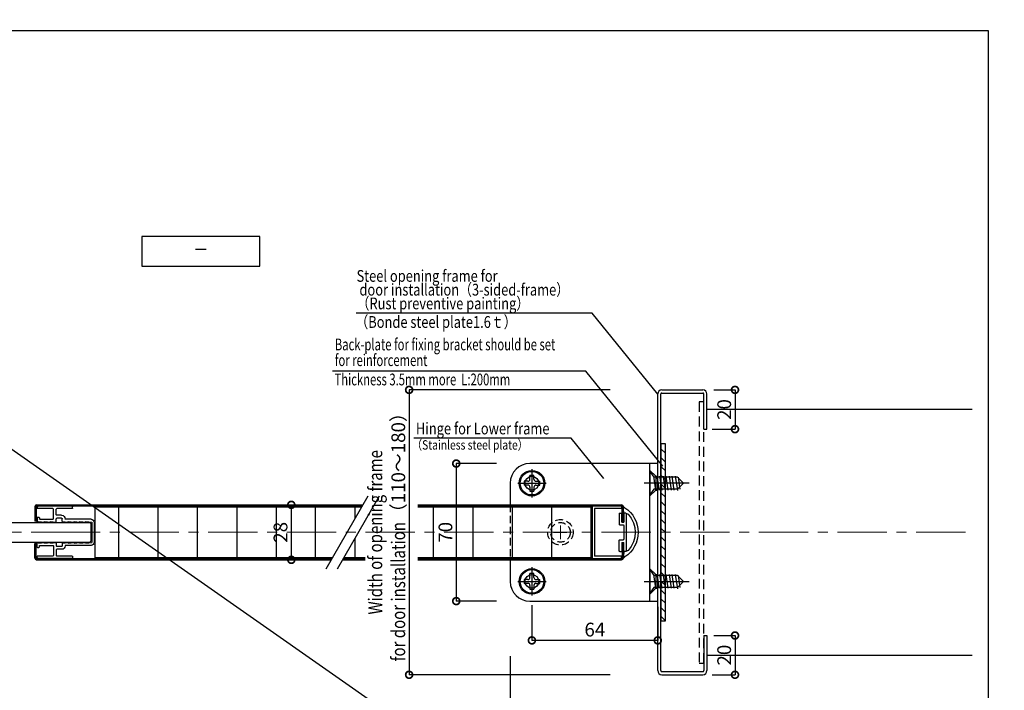
# Model space of a CAD drawing. Units: millimetres. Extents: x -5804 to -2985, y 202 to 2548.
# Drawn here: x -4486 to -3986, y 432 to 774 of the extents above; entities that cross this region are included whole.
import ezdxf
from ezdxf.enums import TextEntityAlignment as Align

# ---------------------------------------------------------------- set-up
doc = ezdxf.new("R2010")
doc.units = ezdxf.units.MM
doc.header["$LTSCALE"] = 20
doc.header["$PDMODE"] = 3
doc.header["$PDSIZE"] = 5
for name, pattern in [('AM_ISO08W050', [18, 12, -1.5, 3, -1.5]), ('CENTER', [2, 1.25, -0.25, 0.25, -0.25]), ('HIDDEN', [0.375, 0.25, -0.125]), ('PHANTOM', [63.5, 31.75, -6.35, 6.35, -6.35, 6.35, -6.35])]:
    doc.linetypes.add(name, pattern=pattern)
for name, color, linetype in [('01扉', 7, 'Continuous'), ('02壁', 7, 'Continuous'), ('03寸法扉', 4, 'Continuous'), ('05文字', 2, 'Continuous'), ('06用紙枠A', 7, 'Continuous')]:
    doc.layers.add(name, color=color, linetype=linetype)
doc.layers.add('AM_0', color=2, linetype='Continuous', lineweight=25)
doc.layers.add('AM_7', color=6, linetype='AM_ISO08W050', lineweight=13)
doc.layers.add('AM_CL', color=173, linetype='Continuous', lineweight=15, plot=False)
doc.layers.add('印刷線', color=1, linetype='Continuous', plot=False)
doc.styles.get("Standard").update_dxf_attribs({"font": 'romans.shx', "bigfont": 'bigfont.shx'})
doc.dimstyles.new('1：1', dxfattribs={"dimtxt": 7, "dimasz": 7, "dimexe": 0, "dimexo": 2, "dimgap": 2, "dimtad": 1, "dimdsep": 46, "dimtxsty": 'Standard', "dimblk": 'DOTSMALL', "dimcen": 3, "dimclrd": 4, "dimclre": 4, "dimclrt": 4, "dimadec": 0, "dimazin": 0, "dimtfac": 1, "dimtofl": 0, "dimtmove": 2, "dimatfit": 3, "dimldrblk": 'DOTSMALL', "dimfxl": 1, "dimtolj": 1, "dimtzin": 0, "dimlwd": -1, "dimlwe": -1, "dimarcsym": 0})

# ---------------------------------------------------------------- blocks, each defined once
blk = doc.blocks.new('FRAME')
at = {"layer": '06用紙枠A', "color": 3}
blk.add_lwpolyline([(0, 0), (1201.47, 0), (1201.47, 841.12), (0, 841.12)], close=True, dxfattribs=at)
blk = doc.blocks.new('_DotSmall')
at = {"layer": '03寸法扉', "color": 0, "linetype": 'ByBlock', "const_width": 0.5}
blk.add_lwpolyline([(-0.0625, 0, 1), (0.0625, 0, 1)], format="xyb", close=True, dxfattribs=at)
blk = doc.blocks.new('*D25')
at = {"color": 4}
for p, q in [((-4350.26, 526.83), (-4348.26, 526.83)), ((-4348.26, 526.83), (-4348.26, 498.83)), ((-4350.26, 498.83), (-4348.26, 498.83))]:
    blk.add_line(p, q, dxfattribs=at)
at = {"layer": 'Defpoints', "color": 0}
for p in [(-4348.26, 526.83), (-4348.26, 498.83), (-4348.26, 498.83)]:
    blk.add_point(p, dxfattribs=at)
at = {"color": 4, "xscale": 7, "yscale": 7, "zscale": 7}
for p, rotation in [((-4348.26, 526.83), 90), ((-4348.26, 498.83), 270)]:
    blk.add_blockref('_DotSmall', p, dxfattribs=dict(at, rotation=rotation))
at = {"color": 4, "insert": (-4353.76, 512.83), "char_height": 7, "attachment_point": 5, "rotation": 90}
blk.add_mtext('\\A1;28', dxfattribs=at)
blk = doc.blocks.new('窓押さえF_PV')
at = {"layer": 'AM_0', "color": 71}
for p, q in [((-18.1, 12.35), (-18.1, 12.95)), ((-17.8, 13.25), (-0.5, 13.25)), ((-17.8, 12.05), (-10.1, 12.05)), ((-9.8, 8.95), (-9.8, 11.75)), ((-8.3, 6.95), (-8.3, 11.75)), ((-8, 12.05), (0, 12.05)), ((-0.5, 13.25), (0, 12.75)), ((0, 12.75), (0, 12.05)), ((-29, 5.15), (-29, -5.15)), ((-24.8, 5.45), (-27.8, 5.15)), ((-27.8, 5.15), (-27.8, -5.15)), ((-27.5, 6.65), (-14.3, 6.65)), ((-21.8, 5.45), (-24.8, 5.15)), ((-24.8, 5.15), (-24.8, 5.45)), ((-18.8, 5.45), (-21.8, 5.15)), ((-21.8, 5.15), (-21.8, 5.45)), ((-15.8, 5.45), (-18.8, 5.15)), ((-18.8, 5.15), (-18.8, 5.45)), ((-15.8, 5.15), (-15.8, 5.45)), ((-12.8, 5.45), (-15.8, 5.15)), ((-14.3, 6.65), (-14.3, 6.85)), ((-12.8, 5.45), (-12.8, 6.85)), ((-12.5, 8.65), (-10.1, 8.65)), ((-12.5, 7.15), (-10.1, 7.15)), ((-9.8, 5.15), (-9.8, 6.85)), ((-6.8, 5.45), (-9.8, 5.15)), ((-1.5, 6.65), (-8, 6.65)), ((-3.8, 5.45), (-6.8, 5.15)), ((-6.8, 5.15), (-6.8, 5.45)), ((-0.8, 5.45), (-3.8, 5.15)), ((-3.8, 5.15), (-3.8, 5.45)), ((-1.2, 7.35), (-1.2, 6.95)), ((-0.3, 7.65), (-0.9, 7.65)), ((-0.8, 5.15), (-0.8, 5.45)), ((-0.8, 5.15), (-0.5, 5.15)), ((0, 7.35), (0, 5.65)), ((-24.8, -5.45), (-27.8, -5.15)), ((-27.5, -6.65), (-14.3, -6.65)), ((-21.8, -5.45), (-24.8, -5.15)), ((-24.8, -5.15), (-24.8, -5.45)), ((-18.8, -5.45), (-21.8, -5.15)), ((-21.8, -5.15), (-21.8, -5.45)), ((-15.8, -5.45), (-18.8, -5.15)), ((-18.8, -5.15), (-18.8, -5.45)), ((-15.8, -5.15), (-15.8, -5.45)), ((-12.8, -5.45), (-15.8, -5.15)), ((-14.3, -6.65), (-14.3, -6.85)), ((-12.8, -5.45), (-12.8, -6.85)), ((-12.5, -7.15), (-10.1, -7.15)), ((-12.5, -8.65), (-10.1, -8.65)), ((-6.8, -5.45), (-9.8, -5.15)), ((-9.8, -5.15), (-9.8, -5.45)), ((-9.8, -5.15), (-9.8, -6.85)), ((-9.8, -8.95), (-9.8, -11.75)), ((-8.3, -6.95), (-8.3, -11.75)), ((-1.5, -6.65), (-8, -6.65)), ((-3.8, -5.45), (-6.8, -5.15)), ((-6.8, -5.15), (-6.8, -5.45)), ((-0.8, -5.45), (-3.8, -5.15)), ((-3.8, -5.45), (-3.8, -5.15)), ((-1.2, -7.35), (-1.2, -6.95)), ((-0.3, -7.65), (-0.9, -7.65)), ((-0.8, -5.15), (-0.5, -5.15)), ((-0.8, -5.15), (-0.8, -5.45)), ((0, -7.35), (0, -5.65)), ((-18.1, -12.35), (-18.1, -12.95)), ((-17.8, -12.05), (-10.1, -12.05)), ((-17.8, -13.25), (-0.5, -13.25)), ((-8, -12.05), (0, -12.05)), ((-0.5, -13.25), (0, -12.75)), ((0, -12.75), (0, -12.05))]:
    blk.add_line(p, q, dxfattribs=at)
for centre, radius, start, end in [((-17.8, 12.95), 0.3, 90, 180), ((-17.8, 12.35), 0.3, 180, 270), ((-10.1, 11.75), 0.3, 0, 90), ((-8, 11.75), 0.3, 90, 180), ((-27.5, 5.15), 1.5, 90, 180), ((-12.5, 6.85), 1.8, 90, 180), ((-12.5, 6.85), 0.3, 90, 180), ((-10.1, 8.95), 0.3, 270, 0), ((-10.1, 6.85), 0.3, 0, 90), ((-8, 6.95), 0.3, 180, 270), ((-1.5, 6.95), 0.3, 270, 0), ((-0.9, 7.35), 0.3, 90, 180), ((-0.5, 5.65), 0.5, 270, 0), ((-0.3, 7.35), 0.3, 0, 90), ((-27.5, -5.15), 1.5, 180, 270), ((-12.5, -6.85), 1.8, 180, 270), ((-12.5, -6.85), 0.3, 180, 270), ((-10.1, -6.85), 0.3, 270, 0), ((-10.1, -8.95), 0.3, 360, 90), ((-8, -6.95), 0.3, 90, 180), ((-1.5, -6.95), 0.3, 0, 90), ((-0.9, -7.35), 0.3, 180, 270), ((-0.5, -5.65), 0.5, 0, 90), ((-0.3, -7.35), 0.3, 270, 0), ((-17.8, -12.35), 0.3, 90, 180), ((-17.8, -12.95), 0.3, 180, 270), ((-10.1, -11.75), 0.3, 270, 0), ((-8, -11.75), 0.3, 180, 270)]:
    blk.add_arc(centre, radius, start, end, dxfattribs=at)
at = {"layer": 'AM_7'}
blk.add_line((-31.79, 0), (2.79, 0), dxfattribs=at)
blk = doc.blocks.new('戸尻緩衝材_RV')
at = {"layer": 'AM_0'}
for p, q in [((0, 9.75), (0.2, 12.09)), ((-1.3, 9.55), (-1.3, -9.55)), ((-1.1, 9.75), (-0.2, 9.75)), ((0, 9.75), (0, 5.25)), ((0.96, 5.25), (0, 5.25)), ((0.96, 5.25), (0.96, 9.55)), ((2.06, 9.75), (1.16, 9.75)), ((2.26, 9.55), (2.26, 3.95)), ((0, 3.55), (0, -3.55)), ((2.06, 3.75), (0.2, 3.75)), ((2.06, -3.75), (0.2, -3.75)), ((2.26, -9.55), (2.26, -3.95)), ((-1.1, -9.75), (-0.2, -9.75)), ((0, -9.75), (0, -5.25)), ((0.96, -5.25), (0, -5.25)), ((0, -9.75), (0.2, -12.09)), ((0.96, -5.25), (0.96, -9.55)), ((2.06, -9.75), (1.16, -9.75))]:
    blk.add_line(p, q, dxfattribs=at)
for centre, radius, start, end in [((7.7, 0), 15, 123.4854, 236.5146), ((-0.3, 12.09), 0.5, 0, 123.4854), ((7.7, 0), 13.5, 136.9509, 223.0491), ((-1.8, 8.87), 0.5, 0, 136.9509), ((-1.1, 9.55), 0.2, 90, 180), ((-0.2, 9.55), 0.2, 0, 90), ((1.16, 9.55), 0.2, 90, 180), ((2.06, 9.55), 0.2, 0, 90), ((0.2, 3.55), 0.2, 90, 180), ((2.06, 3.95), 0.2, 270, 0), ((0.2, -3.55), 0.2, 180, 270), ((2.06, -3.95), 0.2, 0, 90), ((-1.8, -8.87), 0.5, 223.0491, 0), ((-1.1, -9.55), 0.2, 180, 270), ((-0.2, -9.55), 0.2, 270, 0), ((1.16, -9.55), 0.2, 180, 270), ((2.06, -9.55), 0.2, 270, 0), ((-0.3, -12.09), 0.5, 236.5146, 0)]:
    blk.add_arc(centre, radius, start, end, dxfattribs=at)
at = {"layer": 'AM_CL'}
for p, q in [((0.2, 12.09), (0.28, 13.04)), ((0.2, -12.09), (0.28, -13.04))]:
    blk.add_line(p, q, dxfattribs=at)
for start, end in [(119.6456, 123.4208), (236.5792, 240.3544)]:
    blk.add_arc((7.7, 0), 15, start, end, dxfattribs=at)
blk = doc.blocks.new('戸尻F_RV')
at = {"layer": 'AM_0', "color": 212}
for p, q in [((-15, 13.25), (0, 13.25)), ((-15, 13.25), (-15, 12.05)), ((-15, 12.05), (-1.2, 12.05)), ((-1.2, 12.05), (-1.2, -12.05)), ((0, 13.25), (0, -13.25)), ((-15, -13.25), (-15, -12.05)), ((-15, -12.05), (-1.2, -12.05)), ((0, -13.25), (-15, -13.25))]:
    blk.add_line(p, q, dxfattribs=at)
blk = doc.blocks.new('*D26')
at = {"layer": '03寸法扉', "color": 4}
for p, q in [((-4236.94, 449.88), (-4236.94, 394.38)), ((-4161.94, 412.38), (-4161.94, 394.38)), ((-4161.94, 394.38), (-4236.94, 394.38))]:
    blk.add_line(p, q, dxfattribs=at)
at = {"layer": 'Defpoints', "color": 0}
for p in [(-4236.94, 451.88), (-4161.94, 414.38), (-4236.94, 394.38)]:
    blk.add_point(p, dxfattribs=at)
at = {"layer": '03寸法扉', "color": 4, "xscale": 7, "yscale": 7, "zscale": 7, "rotation": 180}
blk.add_blockref('_DotSmall', (-4236.94, 394.38), dxfattribs=at)
at = {"layer": '03寸法扉', "color": 4, "xscale": 7, "yscale": 7, "zscale": 7}
blk.add_blockref('_DotSmall', (-4161.94, 394.38), dxfattribs=at)
at = {"layer": '03寸法扉', "color": 4, "insert": (-4199.44, 399.88), "char_height": 7, "attachment_point": 5}
blk.add_mtext('\\A1;75', dxfattribs=at)
blk = doc.blocks.new('*D27')
at = {"layer": '03寸法扉', "color": 4}
for p, q in [((-4225.94, 475.83), (-4225.94, 457.83)), ((-4161.94, 474.83), (-4161.94, 457.83)), ((-4161.94, 457.83), (-4225.94, 457.83))]:
    blk.add_line(p, q, dxfattribs=at)
at = {"layer": 'Defpoints', "color": 0}
for p in [(-4225.94, 477.83), (-4161.94, 476.83), (-4225.94, 457.83)]:
    blk.add_point(p, dxfattribs=at)
at = {"layer": '03寸法扉', "color": 4, "xscale": 7, "yscale": 7, "zscale": 7, "rotation": 180}
blk.add_blockref('_DotSmall', (-4225.94, 457.83), dxfattribs=at)
at = {"layer": '03寸法扉', "color": 4, "xscale": 7, "yscale": 7, "zscale": 7}
blk.add_blockref('_DotSmall', (-4161.94, 457.83), dxfattribs=at)
at = {"layer": '03寸法扉', "color": 4, "insert": (-4193.94, 463.33), "char_height": 7, "attachment_point": 5}
blk.add_mtext('\\A1;64', dxfattribs=at)
blk = doc.blocks.new('*D34')
at = {"layer": '03寸法扉', "color": 4}
for p, q in [((-4243.97, 547.83), (-4264.4, 547.83)), ((-4264.4, 547.83), (-4264.4, 477.83)), ((-4243.97, 477.83), (-4264.4, 477.83))]:
    blk.add_line(p, q, dxfattribs=at)
at = {"layer": 'Defpoints', "color": 0}
for p in [(-4241.97, 547.83), (-4264.4, 477.83), (-4241.97, 477.83)]:
    blk.add_point(p, dxfattribs=at)
at = {"layer": '03寸法扉', "color": 4, "xscale": 7, "yscale": 7, "zscale": 7}
for p, rotation in [((-4264.4, 547.83), 90), ((-4264.4, 477.83), 270)]:
    blk.add_blockref('_DotSmall', p, dxfattribs=dict(at, rotation=rotation))
at = {"layer": '03寸法扉', "color": 4, "insert": (-4269.9, 512.83), "char_height": 7, "attachment_point": 5, "rotation": 90}
blk.add_mtext('\\A1;70', dxfattribs=at)
blk = doc.blocks.new('*D35')
at = {"layer": '03寸法扉', "color": 4}
for p, q in [((-4186.07, 585.33), (-4288.36, 585.33)), ((-4288.36, 585.33), (-4288.36, 440.33)), ((-4186.07, 440.33), (-4288.36, 440.33))]:
    blk.add_line(p, q, dxfattribs=at)
at = {"layer": 'Defpoints', "color": 0}
for p in [(-4184.07, 585.33), (-4288.36, 440.33), (-4184.07, 440.33)]:
    blk.add_point(p, dxfattribs=at)
at = {"layer": '03寸法扉', "color": 4, "xscale": 7, "yscale": 7, "zscale": 7}
for p, rotation in [((-4288.36, 585.33), 90), ((-4288.36, 440.33), 270)]:
    blk.add_blockref('_DotSmall', p, dxfattribs=dict(at, rotation=rotation))
at = {"layer": '03寸法扉', "color": 4, "insert": (-4299.7, 512.83), "char_height": 7, "attachment_point": 5, "rotation": 90}
blk.add_mtext('\\A1;{\\W0.8;Width of opening frame\\Pfor door installation}（110～180）', dxfattribs=at)
blk = doc.blocks.new('*D37')
at = {"color": 4}
for p, q in [((-4133.47, 585.33), (-4122.68, 585.33)), ((-4122.68, 585.33), (-4122.68, 565.33)), ((-4134.24, 565.33), (-4122.68, 565.33))]:
    blk.add_line(p, q, dxfattribs=at)
at = {"layer": 'Defpoints', "color": 0}
for p in [(-4135.47, 585.33), (-4136.24, 565.33), (-4122.68, 565.33)]:
    blk.add_point(p, dxfattribs=at)
at = {"color": 4, "xscale": 7, "yscale": 7, "zscale": 7}
for p, rotation in [((-4122.68, 585.33), 90), ((-4122.68, 565.33), 270)]:
    blk.add_blockref('_DotSmall', p, dxfattribs=dict(at, rotation=rotation))
at = {"color": 4, "insert": (-4128.18, 575.33), "char_height": 7, "attachment_point": 5, "rotation": 90}
blk.add_mtext('\\A1;20', dxfattribs=at)
blk = doc.blocks.new('*D38')
at = {"color": 4}
for p, q in [((-4133.47, 460.33), (-4122.68, 460.33)), ((-4122.68, 460.33), (-4122.68, 440.33)), ((-4134.24, 440.33), (-4122.68, 440.33))]:
    blk.add_line(p, q, dxfattribs=at)
at = {"layer": 'Defpoints', "color": 0}
for p in [(-4135.47, 460.33), (-4136.24, 440.33), (-4122.68, 440.33)]:
    blk.add_point(p, dxfattribs=at)
at = {"color": 4, "xscale": 7, "yscale": 7, "zscale": 7}
for p, rotation in [((-4122.68, 460.33), 90), ((-4122.68, 440.33), 270)]:
    blk.add_blockref('_DotSmall', p, dxfattribs=dict(at, rotation=rotation))
at = {"color": 4, "insert": (-4128.18, 450.33), "char_height": 7, "attachment_point": 5, "rotation": 90}
blk.add_mtext('\\A1;20', dxfattribs=at)

msp = doc.modelspace()

# ---------------------------------------------------------------- hatches: boundary and pattern name
at = {"layer": '02壁'}
h = msp.add_hatch(dxfattribs=at)
h.set_pattern_fill('ANSI31', color=5, style=0)
h.set_pattern_definition([(135, (2541.4207, 8850.6534), (2.245064, 2.245064), [])])
h.paths.add_polyline_path([(-4160.34, 557.8262), (-4158.04, 557.8262), (-4158.04, 467.8262), (-4160.34, 467.8262)])

# ---------------------------------------------------------------- linework, layer by layer
at = {"color": 212, "linetype": 'HIDDEN', "lineweight": -2}
for p, q in [((-4140.84, 579.2172), (-4140.84, 446.3262)), ((-4138.54, 446.3262), (-4138.54, 579.2172))]:
    msp.add_line(p, q, dxfattribs=at)
at = {"color": 212, "linetype": 'ByBlock', "lineweight": -2}
for p, q in [((-4138.54, 579.2172), (-4140.84, 579.2172)), ((-4140.84, 446.3262), (-4138.54, 446.3262))]:
    msp.add_line(p, q, dxfattribs=at)
at = {"color": 0}
msp.add_line((-4214.9304, 512.8262), (-4208.184, 512.8262), dxfattribs=at)
at = {"layer": '01扉'}
for p, q in [((-4161.94, 547.8262), (-4226.94, 547.8262)), ((-4165.94, 477.8262), (-4165.94, 547.8262)), ((-4161.94, 477.8262), (-4161.94, 547.8262)), ((-4224.94, 541.8262), (-4226.94, 541.8262)), ((-4226.94, 539.8262), (-4226.94, 541.8262)), ((-4225.94, 545.0262), (-4225.94, 530.6262)), ((-4224.94, 539.8262), (-4224.94, 541.8262)), ((-4165.94, 543.8262), (-4163.94, 540.8262)), ((-4165.94, 543.8262), (-4165.94, 531.8262)), ((-4162.8597, 534.3262), (-4163.94, 541.3579)), ((-4151.94, 540.8262), (-4163.94, 540.8262)), ((-4151.94, 540.8262), (-4163.84, 540.8262)), ((-4162.3786, 541.3262), (-4161.3068, 534.3262)), ((-4159.7539, 534.3262), (-4160.8257, 541.3262)), ((-4159.2728, 541.3262), (-4159.1388, 540.8262)), ((-4159.1388, 540.8262), (-4158.201, 534.3262)), ((-4156.6481, 534.3262), (-4157.7198, 541.3262)), ((-4156.1669, 541.3262), (-4155.0951, 534.3262)), ((-4153.5422, 534.3262), (-4154.614, 541.3262)), ((-4153.0611, 541.3262), (-4151.94, 534.1422)), ((-4148.94, 537.8262), (-4151.94, 540.8262)), ((-4150.5704, 534.8262), (-4151.3742, 540.8262)), ((-4236.94, 537.8262), (-4236.94, 526.8262)), ((-4233.14, 537.8262), (-4218.74, 537.8262)), ((-4229.94, 538.8262), (-4229.94, 536.8262)), ((-4227.94, 538.8262), (-4229.94, 538.8262)), ((-4227.94, 536.8262), (-4229.94, 536.8262)), ((-4226.94, 535.8262), (-4226.94, 533.8262)), ((-4224.94, 535.8262), (-4224.94, 533.8262)), ((-4223.94, 538.8262), (-4221.94, 538.8262)), ((-4223.94, 536.8262), (-4221.94, 536.8262)), ((-4221.94, 536.8262), (-4221.94, 538.8262)), ((-4145.94, 537.8262), (-4168.94, 537.8262)), ((-4148.94, 537.8262), (-4151.94, 534.8262)), ((-4226.94, 533.8262), (-4224.94, 533.8262)), ((-4163.94, 534.8262), (-4165.94, 531.8262)), ((-4151.94, 534.8262), (-4163.94, 534.8262)), ((-4151.94, 534.8262), (-4163.84, 534.8262)), ((-4236.94, 498.8262), (-4236.94, 487.8262)), ((-4224.94, 491.8262), (-4226.94, 491.8262)), ((-4226.94, 489.8262), (-4226.94, 491.8262)), ((-4225.94, 495.0262), (-4225.94, 480.6262)), ((-4224.94, 489.8262), (-4224.94, 491.8262)), ((-4165.94, 493.8262), (-4163.94, 490.8262)), ((-4165.94, 493.8262), (-4165.94, 481.8262)), ((-4162.8597, 484.3262), (-4163.94, 491.3579)), ((-4151.94, 490.8262), (-4163.94, 490.8262)), ((-4151.94, 490.8262), (-4163.84, 490.8262)), ((-4162.3786, 491.3262), (-4161.3068, 484.3262)), ((-4159.7539, 484.3262), (-4160.8257, 491.3262)), ((-4159.2728, 491.3262), (-4159.1388, 490.8262)), ((-4159.1388, 490.8262), (-4158.201, 484.3262)), ((-4156.6481, 484.3262), (-4157.7198, 491.3262)), ((-4156.1669, 491.3262), (-4155.0951, 484.3262)), ((-4153.5422, 484.3262), (-4154.614, 491.3262)), ((-4153.0611, 491.3262), (-4151.94, 484.1422)), ((-4148.94, 487.8262), (-4151.94, 490.8262)), ((-4150.5704, 484.8262), (-4151.3742, 490.8262)), ((-4233.14, 487.8262), (-4218.74, 487.8262)), ((-4229.94, 488.8262), (-4229.94, 486.8262)), ((-4227.94, 488.8262), (-4229.94, 488.8262)), ((-4227.94, 486.8262), (-4229.94, 486.8262)), ((-4226.94, 485.8262), (-4226.94, 483.8262)), ((-4224.94, 485.8262), (-4224.94, 483.8262)), ((-4223.94, 488.8262), (-4221.94, 488.8262)), ((-4223.94, 486.8262), (-4221.94, 486.8262)), ((-4221.94, 486.8262), (-4221.94, 488.8262)), ((-4168.94, 487.8262), (-4145.94, 487.8262)), ((-4148.94, 487.8262), (-4151.94, 484.8262)), ((-4226.94, 483.8262), (-4224.94, 483.8262)), ((-4163.94, 484.8262), (-4165.94, 481.8262)), ((-4151.94, 484.8262), (-4163.94, 484.8262)), ((-4151.94, 484.8262), (-4163.84, 484.8262)), ((-4226.94, 477.8262), (-4161.94, 477.8262))]:
    msp.add_line(p, q, dxfattribs=at)
at = {"layer": '01扉', "ltscale": 0.05}
for p, q in [((-4165.94, 544.3262), (-4162.94, 541.3262)), ((-4162.94, 541.3262), (-4162.94, 534.3262)), ((-4162.94, 541.3262), (-4161.94, 541.3262)), ((-4165.94, 531.3262), (-4162.94, 534.3262)), ((-4162.94, 534.3262), (-4161.94, 534.3262)), ((-4165.94, 494.3262), (-4162.94, 491.3262)), ((-4162.94, 491.3262), (-4162.94, 484.3262)), ((-4162.94, 491.3262), (-4161.94, 491.3262)), ((-4165.94, 481.3262), (-4162.94, 484.3262)), ((-4162.94, 484.3262), (-4161.94, 484.3262))]:
    msp.add_line(p, q, dxfattribs=at)
at = {"layer": '01扉', "color": 7}
for p, q in [((-4330.53, 494.322), (-4309.1631, 531.3305)), ((-4324.7999, 494.322), (-4303.433, 531.3305)), ((-4161.94, 512.6443), (-4161.94, 513.0082))]:
    msp.add_line(p, q, dxfattribs=at)
at = {"layer": '01扉', "color": 7, "linetype": 'HIDDEN', "ltscale": 0.75}
msp.add_line((-4236.94, 526.8262), (-4236.94, 498.8262), dxfattribs=at)
at = {"layer": '01扉'}
for centre, radius in [((-4225.94, 537.8262), 6.5), ((-4225.94, 537.8262), 6), ((-4225.94, 537.8262), 3.5), ((-4225.94, 487.8262), 6.5), ((-4225.94, 487.8262), 6), ((-4225.94, 487.8262), 3.5)]:
    msp.add_circle(centre, radius, dxfattribs=at)
at = {"layer": '01扉', "color": 7, "linetype": 'HIDDEN', "ltscale": 0.75}
for radius in [6.5, 5]:
    msp.add_circle((-4211.44, 512.8262), radius, dxfattribs=at)
at = {"layer": '01扉'}
for centre, radius, start, end in [((-4226.94, 537.8262), 10, 90, 180), ((-4227.94, 539.8262), 1, 270, 0), ((-4227.94, 535.8262), 1, 0, 90), ((-4223.94, 539.8262), 1, 180, 270), ((-4223.94, 535.8262), 1, 90, 180), ((-4226.94, 487.8262), 10, 180, 270), ((-4227.94, 489.8262), 1, 270, 0), ((-4227.94, 485.8262), 1, 0, 90), ((-4223.94, 489.8262), 1, 180, 270), ((-4223.94, 485.8262), 1, 90, 180)]:
    msp.add_arc(centre, radius, start, end, dxfattribs=at)
at = {"layer": '02壁', "color": 7}
for p, q in [((-4002.04, 575.3262), (-4136.94, 575.3262)), ((-4136.94, 450.3262), (-4002.04, 450.3262))]:
    msp.add_line(p, q, dxfattribs=at)
msp.add_lwpolyline([(-4158.04, 557.8262), (-4160.34, 557.8262), (-4160.34, 467.8262), (-4158.04, 467.8262)], close=True, dxfattribs=at)
at = {"layer": '05文字'}
msp.add_lwpolyline([(-4424.2582, 648.329), (-4364.2582, 648.329), (-4364.2582, 663.329), (-4424.2582, 663.329)], close=True, dxfattribs=at)
for points in [[(-4161.94, 583.1005), (-4195.2376, 624.3186), (-4315.2376, 624.3186)], [(-4159.4116, 546.4265), (-4198.4419, 594.7952), (-4327.3246, 594.7952)], [(-4189.4404, 540.3052), (-4205.893, 560.6714), (-4285.893, 560.6714)]]:
    msp.add_lwpolyline(points, dxfattribs=at)
at = {"layer": 'AM_0'}
for p, q in [((-4161.94, 442.4262), (-4161.94, 583.2262)), ((-4160.34, 442.4262), (-4160.34, 583.2262)), ((-4159.84, 585.3262), (-4139.04, 585.3262)), ((-4159.84, 583.7262), (-4139.04, 583.7262)), ((-4138.54, 565.3262), (-4138.54, 583.2262)), ((-4136.94, 565.3262), (-4136.94, 583.2262)), ((-4138.54, 565.3262), (-4136.94, 565.3262)), ((-4138.54, 460.3262), (-4138.54, 442.4262)), ((-4138.54, 460.3262), (-4136.94, 460.3262)), ((-4136.94, 460.3262), (-4136.94, 442.4262)), ((-4159.84, 441.9262), (-4139.04, 441.9262)), ((-4159.84, 440.3262), (-4139.04, 440.3262))]:
    msp.add_line(p, q, dxfattribs=at)
at = {"layer": 'AM_0', "color": 11}
for p, q in [((-4478.6352, 525.9262), (-4478.6352, 518.5262)), ((-4478.0352, 525.9262), (-4478.0352, 518.5262)), ((-4477.7352, 526.8262), (-4311.7637, 526.8262)), ((-4477.7352, 526.2262), (-4312.1101, 526.2262)), ((-4284.0059, 526.8262), (-4180.34, 526.8262)), ((-4284.0059, 526.2262), (-4180.34, 526.2262)), ((-4180.04, 518.5262), (-4180.04, 525.9262)), ((-4179.44, 518.5262), (-4179.44, 525.9262)), ((-4478.0352, 518.5262), (-4478.6352, 518.5262)), ((-4180.04, 518.5262), (-4179.44, 518.5262)), ((-4478.6352, 499.7262), (-4478.6352, 507.1262)), ((-4478.0352, 507.1262), (-4478.6352, 507.1262)), ((-4478.0352, 499.7262), (-4478.0352, 507.1262)), ((-4180.04, 507.1262), (-4180.04, 499.7262)), ((-4180.04, 507.1262), (-4179.44, 507.1262)), ((-4179.44, 507.1262), (-4179.44, 499.7262)), ((-4477.7352, 499.4262), (-4327.5831, 499.4262)), ((-4477.7352, 498.8262), (-4327.9295, 498.8262)), ((-4322.1994, 498.8262), (-4310.726, 498.8262)), ((-4321.853, 499.4262), (-4310.726, 499.4262)), ((-4284.0059, 499.4262), (-4180.34, 499.4262)), ((-4284.0059, 498.8262), (-4180.34, 498.8262))]:
    msp.add_line(p, q, dxfattribs=at)
at = {"layer": 'AM_0', "color": 5}
for p, q in [((-4448.0352, 525.7262), (-4312.3988, 525.7262)), ((-4448.0352, 499.9262), (-4448.0352, 525.7262)), ((-4435.9, 499.9262), (-4435.9, 525.7262)), ((-4415.9, 499.9262), (-4415.9, 525.7262)), ((-4395.9, 499.9262), (-4395.9, 525.7262)), ((-4375.9, 525.7262), (-4375.9, 499.9262)), ((-4355.9, 525.7262), (-4355.9, 499.9262)), ((-4335.9, 499.9262), (-4335.9, 525.7262)), ((-4315.9, 525.7262), (-4315.9, 519.6619)), ((-4284.0059, 525.7262), (-4195.9, 525.7262)), ((-4275.9, 499.9262), (-4275.9, 525.7262)), ((-4255.9, 525.7262), (-4255.9, 499.9262)), ((-4235.9, 525.7262), (-4235.9, 499.9262)), ((-4215.9, 525.7262), (-4215.9, 499.9262)), ((-4195.9, 525.7262), (-4195.9, 499.9262)), ((-4315.9, 509.7371), (-4315.9, 499.9262)), ((-4327.2944, 499.9262), (-4448.0352, 499.9262)), ((-4310.726, 499.9262), (-4321.5643, 499.9262)), ((-4195.9, 499.9262), (-4284.0059, 499.9262))]:
    msp.add_line(p, q, dxfattribs=at)
at = {"layer": 'AM_0', "color": 151}
for p, q in [((-4531.8137, 517.8262), (-4450.6352, 517.8262)), ((-4450.6352, 517.8262), (-4450.1352, 517.3262)), ((-4450.1352, 517.3262), (-4450.1352, 508.3262)), ((-4537.5872, 507.8262), (-4450.6352, 507.8262)), ((-4450.6352, 507.8262), (-4450.1352, 508.3262))]:
    msp.add_line(p, q, dxfattribs=at)
at = {"layer": 'AM_0'}
for centre, radius, start, end in [((-4159.84, 583.2262), 2.1, 90, 180), ((-4159.84, 583.2262), 0.5, 90, 180), ((-4139.04, 583.2262), 2.1, 0, 90), ((-4139.04, 583.2262), 0.5, 0, 90), ((-4159.84, 442.4262), 2.1, 180, 270), ((-4159.84, 442.4262), 0.5, 180, 270), ((-4139.04, 442.4262), 0.5, 270, 0), ((-4139.04, 442.4262), 2.1, 270, 0)]:
    msp.add_arc(centre, radius, start, end, dxfattribs=at)
at = {"layer": 'AM_0', "color": 11}
for centre, radius, start, end in [((-4477.7352, 525.9262), 0.9, 90, 180), ((-4477.7352, 525.9262), 0.3, 90, 180), ((-4180.34, 525.9262), 0.9, 0, 90), ((-4180.34, 525.9262), 0.3, 0, 90), ((-4477.7352, 499.7262), 0.9, 180, 270), ((-4477.7352, 499.7262), 0.3, 180, 270), ((-4180.34, 499.7262), 0.3, 270, 0), ((-4180.34, 499.7262), 0.9, 270, 0)]:
    msp.add_arc(centre, radius, start, end, dxfattribs=at)
at = {"layer": 'AM_7', "color": 0}
msp.add_line((-4211.3919, 516.3262), (-4211.3919, 509.3262), dxfattribs=at)
at = {"layer": 'AM_7', "linetype": 'CENTER'}
msp.add_line((-4005.5036, 512.8262), (-4763.3993, 512.8262), dxfattribs=at)
at = {"layer": '印刷線'}
msp.add_line((-4802.7572, 773.7251), (-3985.7592, 201.7625), dxfattribs=at)

# ---------------------------------------------------------------- block references
at = {"layer": '06用紙枠A', "linetype": 'PHANTOM', "xscale": 0.6666666666666666, "yscale": 0.6666666666666666, "zscale": 0.6666666666666666}
msp.add_blockref('FRAME', (-4794.7475, 207.37), dxfattribs=at)
at = {"layer": 'AM_0', "xscale": -1}
for name, p in [('窓押さえF_PV', (-4477.5352, 512.8262)), ('戸尻F_RV', (-4195.34, 512.8262)), ('戸尻緩衝材_RV', (-4179.24, 512.8262))]:
    msp.add_blockref(name, p, dxfattribs=at)

# ---------------------------------------------------------------- texts
at = {"layer": '05文字', "width": 0.8}
msp.add_text('－', height=7, dxfattribs=at).set_placement((-4394.2582, 655.829), align=Align.MIDDLE)
at = {"layer": '05文字'}
for s, width, p in [('Steel opening frame for', 0.8, (-4315.0784, 643.3186)), (' door installation（3-sided-frame）', 0.8, (-4315.0784, 636.3186)), ('（Rust preventive painting）', 0.8, (-4315.0784, 629.3186)), ('（Bonde steel plate1.6ｔ）', 0.8, (-4315.6885, 619.8774)), ('Back-plate for fixing bracket should be set', 0.7, (-4326.1486, 608.4412)), ('for reinforcement', 0.7, (-4326.1486, 600.4412)), ('Thickness 3.5mm more  L:200mm', 0.7, (-4326.3001, 590.6215)), ('Hinge for Lower frame', 0.8, (-4284.9145, 565.6714))]:
    msp.add_text(s, height=6, dxfattribs=dict(at, width=width)).set_placement(p, align=Align.MIDDLE_LEFT)
at = {"layer": '06用紙枠A', "color": 2, "linetype": 'Continuous', "width": 0.8}
msp.add_text('（Stainless steel plate）', height=4.8, dxfattribs=at).set_placement((-4286.9901, 554.9175))

# ---------------------------------------------------------------- dimensions: what is measured, and where the dimension line sits
for base, p1, p2, picture, middle in [((-4122.6761, 565.3262), (-4135.4737, 585.3262), (-4136.2385, 565.3262), '*D37', (-4128.1761, 575.3262)), ((-4348.2571, 498.8262), (-4348.2571, 526.8262), (-4348.2571, 498.8262), '*D25', (-4353.7571, 512.8262)), ((-4122.6761, 440.3262), (-4135.4737, 460.3262), (-4136.2385, 440.3262), '*D38', (-4128.1761, 450.3262))]:
    dim = msp.add_linear_dim(base=base, p1=p1, p2=p2, angle=90, dimstyle='1：1')
    dim.commit()
    dim.dimension.update_dxf_attribs({"geometry": picture, "text_midpoint": middle})
at = {"layer": '03寸法扉'}
dim = msp.add_linear_dim(base=(-4288.3636, 440.3262), p1=(-4184.0735, 585.3262), p2=(-4184.0735, 440.3262), angle=90, text='{\\W0.8;Width of opening frame\\Pfor door installation}（110～180）', dimstyle='1：1', dxfattribs=at)
dim.commit()
dim.dimension.update_dxf_attribs({"geometry": '*D35', "text_midpoint": (-4299.697, 512.8262)})
for base, p1, p2, angle, picture, middle in [((-4264.3971, 477.8262), (-4241.966, 547.8262), (-4241.966, 477.8262), 90, '*D34', (-4269.8971, 512.8262)), ((-4236.9401, 394.3764), (-4161.94, 414.3764), (-4236.9401, 451.8764), 180, '*D26', (-4199.44, 399.8764))]:
    dim = msp.add_linear_dim(base=base, p1=p1, p2=p2, angle=angle, dimstyle='1：1', dxfattribs=at)
    dim.commit()
    dim.dimension.update_dxf_attribs({"geometry": picture, "text_midpoint": middle})
dim = msp.add_linear_dim(base=(-4225.9401, 457.8262), p1=(-4161.94, 476.8262), p2=(-4225.9401, 477.8262), dimstyle='1：1', dxfattribs=at)
dim.commit()
dim.dimension.update_dxf_attribs({"geometry": '*D27', "text_midpoint": (-4193.94, 463.3262)})

doc.saveas('drawing.dxf')
